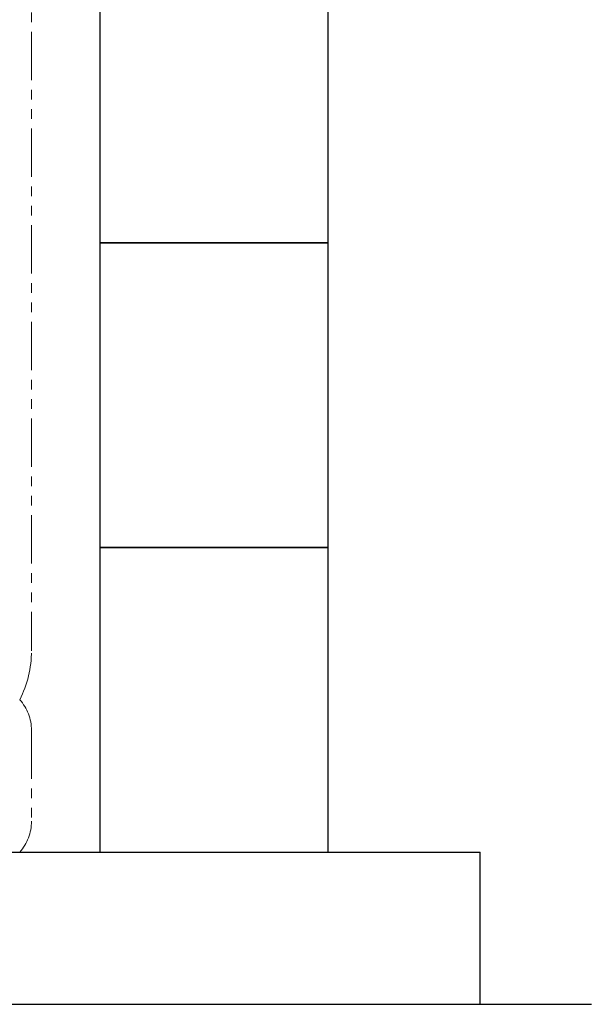
# Model space of a CAD drawing. Units: millimetres. Extents: x 4625 to 14140, y 6969 to 11740.
# Drawn here: x 13764 to 14140, y 7126 to 7772 of the extents above; entities that cross this region are included whole.
import ezdxf

# ---------------------------------------------------------------- set-up
doc = ezdxf.new("R2010")
doc.units = ezdxf.units.MM
doc.linetypes.add('PHANTOM', pattern=[63.5, 31.75, -6.35, 6.35, -6.35, 6.35, -6.35])
doc.layers.add('ガス配管細', color=4, linetype='Continuous', lineweight=20)
doc.layers.add('図面枠', color=7, linetype='Continuous', lineweight=50)

msp = doc.modelspace()

# ---------------------------------------------------------------- linework, layer by layer
at = {"layer": 'ガス配管細', "color": 4, "linetype": 'PHANTOM', "lineweight": 9}
for p, q in [((13772.15, 8399.58), (13772.15, 7358.05)), ((13772.15, 7305.86), (13772.15, 7246.14))]:
    msp.add_line(p, q, dxfattribs=at)
for centre, radius, start, end in [((13702.15, 7358.05), 70, 332.75642, 0), ((13742.15, 7305.86), 30, 0, 42.1697), ((13742.15, 7246.14), 30, 317.8303, 0)]:
    msp.add_arc(centre, radius, start, end, dxfattribs=at)
at = {"layer": '図面枠', "lineweight": 25, "ltscale": 0.5}
for p, q in [((13817.15, 7826), (13817.15, 7626)), ((13967.15, 7626), (13967.15, 7826)), ((13967.15, 7626), (13817.15, 7626)), ((13817.15, 7626), (13817.15, 7426)), ((13817.15, 7626), (13967.15, 7626)), ((13967.15, 7426), (13967.15, 7626)), ((13967.15, 7426), (13817.15, 7426)), ((13817.15, 7426), (13817.15, 7226)), ((13817.15, 7426), (13967.15, 7426)), ((13967.15, 7226), (13967.15, 7426)), ((7067.15, 7226), (14067.15, 7226)), ((13817.15, 7226), (13967.15, 7226)), ((14067.15, 7126), (14067.15, 7226)), ((6967.15, 7126), (14140.15, 7126))]:
    msp.add_line(p, q, dxfattribs=at)

doc.saveas('drawing.dxf')
